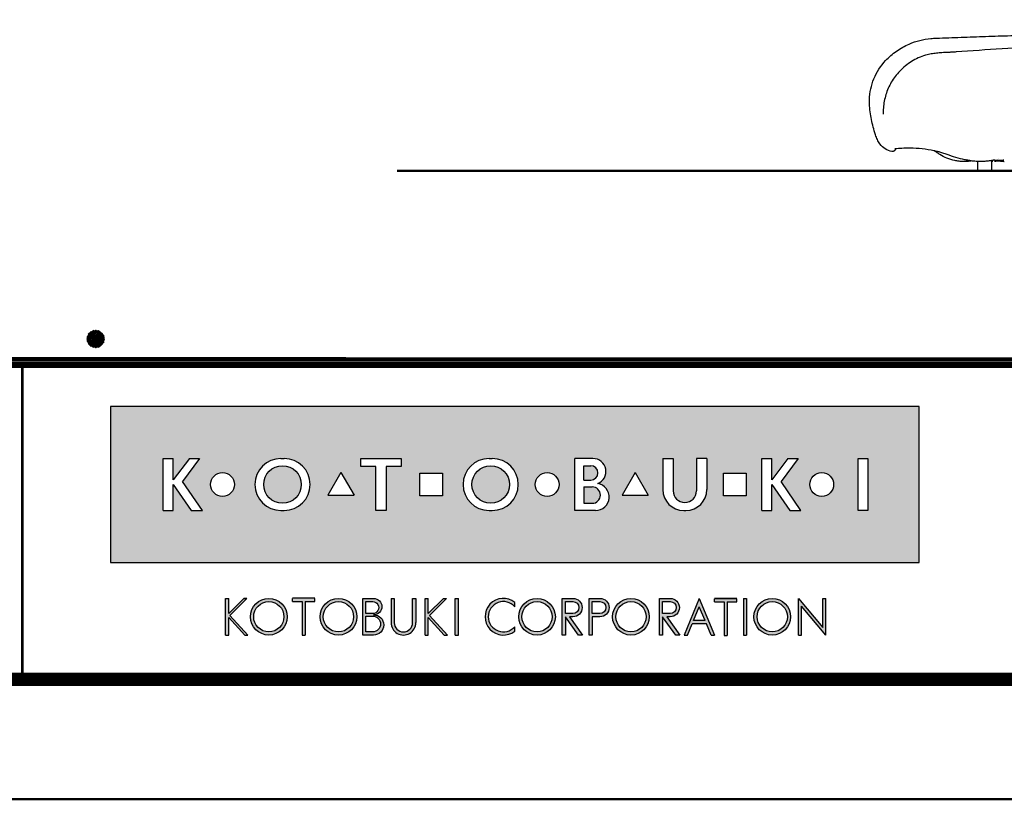
# Model space of a CAD drawing. Units: millimetres. Extents: x 0 to 29700, y 0 to 21000.
# Drawn here: x 14857 to 19039, y 0 to 3311 of the extents above; entities that cross this region are included whole.
import ezdxf
from ezdxf.enums import TextEntityAlignment as Align

# ---------------------------------------------------------------- set-up
doc = ezdxf.new("R2010")
doc.units = ezdxf.units.MM
doc.header["$LTSCALE"] = 0.3
doc.layers.get('0').update_dxf_attribs({"lineweight": 50})
doc.layers.get('DEFPOINTS').update_dxf_attribs({"lineweight": 50})
doc.layers.add('P001', color=131, linetype='Continuous')
doc.layers.add('P_5DRAWFRAME', color=104, linetype='Continuous')
doc.layers.add('P_7THICK', color=7, linetype='Continuous', lineweight=50)
doc.styles.add('BIGFONT', font='simplex.shx', dxfattribs={"bigfont": 'bigfont.shx'})

# ---------------------------------------------------------------- blocks, each defined once
blk = doc.blocks.new('DFP2')
at = {"ltscale": 0.5}
h = blk.add_hatch(color=83, dxfattribs=at)
h.paths.add_polyline_path([(304.85, 33.36759799999982), (304.85, 20.10759800000005), (373.53, 20.10759800000005), (373.53, 33.36759799999982)])
h.paths.add_polyline_path([(333.0479, 27.70149800000013), (333.0479, 25.77369799999996), (331.1201, 25.77369799999997), (331.1201, 27.7014979999999)], flags=16)
h.paths.add_polyline_path([(337.014, 28.9475980000002), (337.2860000000001, 28.9475980000002, -1), (337.2860000000001, 24.52759800000013), (337.014, 24.52759800000013, -1)], flags=16)
h.paths.add_polyline_path([(338.748, 26.73759800000016, -1), (335.552, 26.73759800000016, -1)], flags=0)
h.paths.add_polyline_path([(329.534, 28.94759800000019), (329.534, 28.26759799999991), (328.2760000000001, 28.26759799999991), (328.2760000000001, 24.52759800000013), (327.3920000000001, 24.52759800000013), (327.3920000000001, 28.26759799999991), (326.134, 28.2675979999999), (326.134, 28.9475980000002)], flags=16)
h.paths.add_polyline_path([(342.9560949999999, 26.73759800000016, -1.000000153713537), (340.931905, 26.73759800000016, -1.000000153713537)], flags=16)
h.paths.add_polyline_path([(325.5470159999999, 25.83433100000002), (323.3209839999998, 25.83433100000002), (324.434, 27.762131)], flags=16)
h.paths.add_polyline_path([(344.29, 28.9475980000002), (345.837, 28.9475980000002, -0.8268396299405616), (346.2448324212604, 26.81561323080013, -0.923579410667356), (346.0627469999999, 24.52759800000013), (344.29, 24.52759800000012)], flags=16)
h.paths.add_polyline_path([(319.606, 24.52759800000013), (319.3340000000001, 24.52759800000013, -1), (319.3340000000001, 28.9475980000002), (319.606, 28.9475980000002, -1)], flags=16)
h.paths.add_polyline_path([(345.072, 28.33559800000011), (345.65, 28.33559800000012, -1), (345.65, 27.11159799999995), (345.072, 27.11159799999996)], flags=0)
h.paths.add_polyline_path([(345.072, 26.53359799999998), (345.769, 26.53359799999998, -1.000000695885787), (345.769, 25.13959800000021), (345.0720000000001, 25.13959800000021)], flags=0)
h.paths.add_polyline_path([(321.068, 26.73759800000016, -1), (317.872, 26.73759800000016, -1)], flags=0)
h.paths.add_polyline_path([(348.310984, 25.83433100000001), (349.424, 27.76213100000004), (350.537016, 25.83433100000002)], flags=16)
h.paths.add_polyline_path([(315.382095, 26.73759800000016, -1.000000153713537), (313.357905, 26.73759800000016, -1.000000153713537)], flags=16)
h.paths.add_polyline_path([(351.7699999999998, 28.94759800000019), (352.6539999999999, 28.94759800000019), (352.654, 26.19359799999982, 1), (354.626, 26.19359799999983), (354.626, 28.9475980000002), (355.51, 28.9475980000002), (355.51, 26.31259799999999, -0.4142135623730735), (353.725, 24.52759800000013), (353.5550000000001, 24.52759800000013, -0.4142135623731062), (351.77, 26.31259800000014)], flags=16)
h.paths.add_polyline_path([(312.432, 28.9475980000002), (310.9850630000001, 26.98937000000021), (312.6700000000001, 24.52759800000013), (311.7180000000001, 24.52759800000013), (310.188, 26.73759800000012), (310.188, 24.52759800000013), (309.338, 24.52759800000013), (309.338, 28.9475980000002), (310.188, 28.9475980000002), (310.188, 27.13122000000019), (311.5637919999999, 28.9475980000002)], flags=16)
h.paths.add_polyline_path([(356.9261, 27.7014979999999), (358.8539000000001, 27.7014979999999), (358.8539000000001, 25.77369799999997), (356.9261, 25.77369799999997)], flags=16)
h.paths.add_polyline_path([(360.1679999999999, 28.9475980000002), (361.018, 28.9475980000002), (361.018, 27.13122000000009), (362.3937920000001, 28.94759800000019), (363.2619999999999, 28.9475980000002), (361.8150630000001, 26.98937000000026), (363.5, 24.52759800000013), (362.548, 24.52759800000013), (361.018, 26.73759800000015), (361.018, 24.52759800000013), (360.168, 24.52759800000013)], flags=16)
h.paths.add_polyline_path([(366.280095, 26.73759800000016, -1.000000153713537), (364.255905, 26.73759800000016, -1.000000153713537)], flags=16)
h.paths.add_polyline_path([(368.3620000000002, 28.9475980000002), (369.1779999999999, 28.9475980000002), (369.178, 24.52759800000013), (368.362, 24.52759800000013)], flags=16)
for points in [[(314.6260764714971, 13.9493029680101), (314.898203471497, 13.9493029680101), (314.898203471497, 15.43112196801018), (316.259466471497, 13.9493029680101), (316.531592471497, 13.9493029680101), (314.998588471497, 15.61807196800999), (316.4439073012051, 17.05771196801004), (316.171781302588, 17.05771196801004), (314.898203471497, 15.78913796801038), (314.898203471497, 17.06612896801005), (314.6260764714971, 17.06612896801005)], [(320.324559471497, 17.07164896801021), (320.324559471497, 16.79399396801034), (321.1279194714971, 16.79399396801034), (321.1279194714971, 13.94929496801012), (321.4000464714971, 13.94929496801012), (321.400046471497, 16.79399396801034), (322.203406471497, 16.79399396801034), (322.203406471497, 17.07164896801021)], [(328.960519471497, 17.06612096801007), (328.688393471497, 17.06612096801007), (328.688393471497, 15.00246296801004, 0.9993112080450904), (330.7947144714971, 15.00101165114236), (330.794714471497, 17.06612096801007), (330.5225884714971, 17.06612096801007), (330.5225884714971, 15.00246296801004, -1), (328.960519471497, 15.00246296801004)], [(339.203235471497, 14.28738270612934), (339.203235471497, 14.66208221877071, -2.667269372855809), (339.203235471497, 16.3533497172499), (339.203235471497, 16.72804922989125, 2.071285835562655)], [(356.171977471497, 17.04063496801007), (356.171977471497, 16.76850896801022), (356.975337471497, 16.76850896801022), (356.975337471497, 13.9238169680101), (357.2474644714971, 13.9238169680101), (357.2474644714971, 16.76850896801022), (358.050824471497, 16.76850896801022), (358.0508244714969, 17.04063496801007)]]:
    blk.add_hatch(color=0, dxfattribs=at).paths.add_polyline_path(points)
h = blk.add_hatch(color=0, dxfattribs=at)
h.paths.add_polyline_path([(316.7482334714971, 15.50771196801031, 1), (319.8650514714971, 15.50771196801031, 1)])
h.paths.add_polyline_path([(319.5929254714971, 15.50771196801031, -1), (317.020359471497, 15.50771196801031, -1)], flags=16)
h = blk.add_hatch(color=0, dxfattribs=at)
h.paths.add_polyline_path([(322.6629154714971, 15.50771196801031, 1), (325.7797334714971, 15.50771196801031, 1)])
h.paths.add_polyline_path([(325.5076074714971, 15.50771196801031, -1), (322.935041471497, 15.50771196801031, -1)], flags=16)
h = blk.add_hatch(color=0, dxfattribs=at)
edge = h.paths.add_edge_path(flags=16)
edge.add_line((326.559157471497, 16.79399396801034), (327.127040471497, 16.79399496801012))
edge.add_arc((327.1270413693296, 16.28413096801006), 0.5098640000008441, -90.0001008936074, 90.0001008936074, ccw=False)
edge.add_line((327.127040471497, 15.77426696801001), (326.559157471497, 15.77426696801001))
edge.add_line((326.559157471497, 15.77426696801001), (326.559157471497, 16.79399396801034))
edge = h.paths.add_edge_path(flags=16)
edge.add_line((326.559157471497, 15.55656596800998), (327.127040471497, 15.55656596800998))
edge.add_arc((327.127040471497, 14.88899746801019), 0.6675684999997884, -90, 90, ccw=False)
edge.add_line((327.127040471497, 14.2214289680104), (326.559157471497, 14.2214289680104))
edge.add_line((326.559157471497, 14.2214289680104), (326.559157471497, 15.55656596800998))
edge = h.paths.add_edge_path()
edge.add_line((326.287031471497, 17.06612096801007), (327.208678471497, 17.06612096801007))
edge.add_arc((327.208678471497, 16.36576896801015), 0.7003519999999206, -90, 90, ccw=False)
edge.add_arc((327.208678471497, 14.80735996801047), 0.8580569999999987, -90, 90, ccw=False)
edge.add_line((327.208678471497, 13.94930296801047), (326.287031471497, 13.9493029680101))
edge.add_line((326.287031471497, 13.9493029680101), (326.287031471497, 17.06612096801007))
h = blk.add_hatch(color=0, dxfattribs=at)
h.paths.add_polyline_path([(331.9482034714969, 15.61807196800998), (333.4019634714971, 17.06612096801007), (333.129837471497, 17.06612096801007), (331.847817471497, 15.78913796801034), (331.847817471497, 17.06612096801006), (331.5919324714971, 17.06612096801007), (331.5919324714971, 13.9493029680101), (331.847817471497, 13.9493029680101), (331.847817471497, 15.43112196801018), (333.209080471497, 13.9493029680101), (333.481207471497, 13.9493029680101)])
h.paths.add_polyline_path([(334.4038494714971, 17.06612096801007), (334.131723471497, 17.06612096801007), (334.131723471497, 13.9493029680101), (334.403849471497, 13.9493029680101)])
h = blk.add_hatch(color=0, dxfattribs=at)
h.paths.add_polyline_path([(339.5281454714971, 15.5077159680103, 1), (342.6449714714971, 15.5077159680103, 1)])
h.paths.add_polyline_path([(342.372845471497, 15.5077159680103, -1), (339.800271471497, 15.5077159680103, -1)], flags=16)
h = blk.add_hatch(color=0, dxfattribs=at)
h.paths.add_polyline_path([(343.2200874714969, 13.9493029680101), (343.4922144714972, 13.9493029680101), (343.4922144714971, 15.50771596801025), (344.6194054714969, 13.9493029680101), (344.951904471497, 13.94930296801011), (343.8577584714971, 15.5077159680103), (344.1404454714971, 15.5077159680103, 1), (344.1404454714971, 17.06612896801005), (343.220087471497, 17.06612896801005)])
h.paths.add_polyline_path([(343.492214471497, 16.79400196801032), (344.1404454714971, 16.79400196801032, -1), (344.1404454714969, 15.77984196801001), (343.492214471497, 15.77984196801014)], flags=16)
h = blk.add_hatch(color=0, dxfattribs=at)
edge = h.paths.add_edge_path()
edge.add_line((345.511106471497, 17.06612896801005), (346.4314634714971, 17.06612796801001))
edge.add_arc((346.4314626248625, 16.28692196801001), 0.7792060000004619, -89.9999377461354, 89.9999377461354, ccw=False)
edge.add_line((346.4314634714971, 15.50771596801001), (345.7832324714971, 15.50771596801001))
edge.add_line((345.7832324714971, 15.50771596801001), (345.7832324714971, 13.9493029680101))
edge.add_line((345.7832324714971, 13.9493029680101), (345.511106471497, 13.9493029680101))
edge.add_line((345.511106471497, 13.9493029680101), (345.511106471497, 17.06612896801005))
edge = h.paths.add_edge_path(flags=16)
edge.add_line((345.7832324714971, 16.79400196801032), (346.4314634714971, 16.79400196801032))
edge.add_arc((346.4314634714971, 16.28692196801023), 0.5070800000000872, -90, 90, ccw=False)
edge.add_line((346.4314634714971, 15.77984196801015), (345.7832324714971, 15.77984196801015))
edge.add_line((345.7832324714971, 15.77984196801015), (345.7832324714971, 16.79400196801032))
h = blk.add_hatch(color=0, dxfattribs=at)
h.paths.add_polyline_path([(347.5077764714971, 15.5077159680103, 1), (350.6246024714971, 15.5077159680103, 1)])
h.paths.add_polyline_path([(350.3524764714971, 15.5077159680103, -1), (347.7799024714971, 15.5077159680103, -1)], flags=16)
h = blk.add_hatch(color=0, dxfattribs=at)
h.paths.add_polyline_path([(352.115303471497, 15.5077159680103), (352.3979904714971, 15.5077159680103, 1), (352.3979904714971, 17.06612896801005), (351.477632471497, 17.06612896801005), (351.477632471497, 13.9493029680101), (351.7497594714972, 13.9493029680101), (351.7497594714972, 15.50771596801031), (352.8769504714971, 13.9493029680101), (353.2094494714971, 13.9493029680101)])
h.paths.add_polyline_path([(351.7497594714971, 15.77984196801015), (351.7497594714971, 16.79400196801032), (352.3979904714971, 16.79400196801032, -1), (352.397990471497, 15.77984196801001)], flags=16)
h = blk.add_hatch(color=0, dxfattribs=at)
h.paths.add_polyline_path([(354.869159471497, 17.06612896801003), (353.578749471497, 13.9493029680101), (353.8732764714971, 13.9493029680101), (354.2677504714971, 14.90210796801), (355.470567471497, 14.90210796801), (355.8650414714971, 13.9493029680101), (356.1595684714972, 13.9493029680101)])
h.paths.add_polyline_path([(354.869159471497, 16.3547359680101), (355.357902471497, 15.17423496801018), (354.380415471497, 15.17423496801018)], flags=16)
h = blk.add_hatch(color=0, dxfattribs=at)
h.paths.add_polyline_path([(358.888884471497, 17.06612896801005), (358.6167584714971, 17.06612896801005), (358.6167584714971, 13.9493029680101), (358.888884471497, 13.9493029680101)])
h.paths.add_polyline_path([(359.5091764714971, 15.5077159680103, 1), (362.6260024714971, 15.5077159680103, 1)])
h.paths.add_polyline_path([(362.3538764714971, 15.5077159680103, -1), (359.781302471497, 15.5077159680103, -1)], flags=16)
h.paths.add_polyline_path([(363.2898734714971, 13.9493029680101), (363.562000471497, 13.9493029680101), (363.5620004714971, 16.40976296801038), (365.625957471497, 13.9493029680102), (365.625957471497, 17.06612896801005), (365.3538304714971, 17.06612896801005), (365.3538304714971, 14.60566896801022), (363.289873471497, 17.06612896801002)])
at = {"color": 0}
for p, q in [((302.8499999825283, 39.09999999999991), (303.5999999825283, 39.84999999999991)), ((302.8613629825283, 38.96994200000017), (303.7300579825283, 39.83863699999984)), ((302.8669009825283, 39.25832200000013), (303.4416779825283, 39.83309899999995)), ((302.8903009825283, 38.85745799999995), (303.8425419825283, 39.80969899999991)), ((302.8903009825283, 39.34254199999987), (303.8425419825283, 38.39030099999991)), ((302.9324299825284, 38.75816600000007), (303.9418339825283, 39.76756999999998)), ((302.9324299825284, 39.4418340000002), (303.9418339825283, 38.43242999999984)), ((302.9629179825283, 39.49576100000013), (303.2042389825282, 39.7370820000001)), ((302.9855809825283, 38.66989599999988), (304.0301039825283, 39.71441899999991)), ((302.9855809825283, 39.53010399999994), (304.0301039825283, 38.48558099999991)), ((303.0486569825284, 38.5915500000001), (304.1084499825283, 39.651343)), ((303.0486569825284, 39.60845000000018), (304.1084499825283, 38.54865699999982)), ((303.1212269825283, 39.67730100000017), (304.1773009825283, 38.62122700000009)), ((303.1212269825283, 38.5226990000001), (304.1773009825283, 39.57877300000018)), ((303.2033939825283, 39.73655599999984), (304.2365559825284, 38.70339400000012)), ((303.2033939825283, 38.46344399999998), (304.2365559825284, 39.49660600000016)), ((303.2958229825283, 39.78554799999984), (304.2855479825284, 38.79582299999993)), ((303.2958229825283, 38.41445199999998), (304.2855479825284, 39.40417699999989)), ((303.3999609825284, 39.82283099999995), (304.3228309825283, 38.89996100000008)), ((303.5186399825283, 39.84557399999994), (304.3455739825283, 39.01864000000023)), ((303.6578709825283, 39.8477640000001), (304.3477639825283, 39.15787099999989)), ((303.8347369825283, 39.81231900000012), (304.3123189825283, 39.33473700000013)), ((302.8499999825283, 39.09999999999991), (303.5999999825283, 38.34999999999991)), ((302.8613629825283, 39.2300580000001), (303.7300579825283, 38.36136299999998)), ((302.8669009825283, 38.94167800000014), (303.4416779825283, 38.36690099999987)), ((302.9629179825283, 38.70423900000014), (303.2042389825282, 38.46291800000017)), ((303.3999609825284, 38.37716899999987), (304.3228309825283, 39.3000390000002)), ((303.5186399825283, 38.35442599999988), (304.3455739825283, 39.18136000000004)), ((303.6578709825283, 38.35223600000018), (304.3477639825283, 39.04212899999993)), ((303.8347369825283, 38.38768100000016), (304.3123189825283, 38.86526300000014)), ((26.35000000000002, 37.5), (580.85, 37.5)), ((26.35000000000002, 37.40000000000009), (580.85, 37.40000000000009)), ((580.85, 37.30000000000018), (26.35000000000002, 37.30000000000018)), ((580.85, 37.19999999999982), (26.35000000000002, 37.19999999999982)), ((26.35000000000002, 37.09999999999991), (580.85, 37.09999999999991)), ((26.35000000000002, 37), (580.85, 37)), ((26.35000000000002, 36.90000000000009), (580.85, 36.90000000000009)), ((26.35000000000002, 36.80000000000018), (580.85, 36.80000000000018)), ((324.85, 37.5), (30.85000000000002, 37.5)), ((324.85, 37.30000000000018), (30.85000000000002, 37.30000000000018)), ((297.3, 37.09999999999991), (297.3, 10.09999999999991)), ((297.4, 37.09999999999991), (297.4, 10.09999999999991)), ((26.35000000000002, 36.69999999999982), (580.85, 36.69999999999982)), ((314.6260764714971, 17.06612896801005), (314.898203471497, 17.06612896801005)), ((314.6260764714971, 13.9493029680101), (314.6260764714971, 17.06612096801007)), ((314.898203471497, 15.78913796801032), (314.898203471497, 17.06612096801007)), ((314.898203471497, 15.78913796801032), (316.180223471497, 17.06612096801007)), ((314.998588471497, 15.61807196800999), (316.452349471497, 17.06612096801007)), ((316.443899471497, 17.05771196801004), (316.1717804714971, 17.05771196801004)), ((316.1802314714971, 17.06612896801005), (316.452349471497, 17.06612896801005)), ((322.203406471497, 17.07164896801021), (320.324559471497, 17.07164896801021)), ((320.324559471497, 16.79399396801034), (320.324559471497, 17.06612096801007)), ((320.324559471497, 16.79399396801034), (321.1279194714971, 16.79399396801034)), ((321.1279194714971, 16.79399396801034), (321.1279194714971, 13.9493029680101)), ((321.400046471497, 16.79399396801034), (322.203406471497, 16.79399396801034)), ((321.400046471497, 16.79399396801034), (321.400046471497, 13.9493029680101)), ((322.203406471497, 16.79399396801034), (322.203406471497, 17.06612096801007)), ((328.688393471497, 17.06612096801007), (328.960519471497, 17.06612096801007)), ((328.688393471497, 17.06612096801007), (328.688393471497, 15.00246296801004)), ((328.960519471497, 17.06612096801007), (328.960519471497, 15.00246296801004)), ((330.5225884714971, 17.06612096801007), (330.7947144714971, 17.06612096801007)), ((330.5225884714971, 15.00246296801004), (330.5225884714971, 17.06612096801007)), ((330.7947144714971, 17.06612096801007), (330.7947144714971, 15.0039142872332)), ((331.5919324714971, 17.06612096801007), (331.847817471497, 17.06612096801007)), ((331.5919324714971, 13.9493029680101), (331.5919324714971, 17.06612096801007)), ((331.847817471497, 15.78913796801032), (333.129837471497, 17.06612096801007)), ((331.847817471497, 15.78913796801032), (331.847817471497, 17.06612096801007)), ((331.948203471497, 15.61807196800999), (333.4019634714971, 17.06612096801007)), ((333.129837471497, 17.06612096801007), (333.4019634714971, 17.06612096801007)), ((334.131723471497, 17.06612096801007), (334.4038494714971, 17.06612096801007)), ((334.131723471497, 13.9493029680101), (334.131723471497, 17.06612096801007)), ((334.4038494714971, 13.9493029680101), (334.4038494714971, 17.06612096801007)), ((339.203235471497, 16.35334896801021), (339.203235471497, 16.72804896801006)), ((354.869159471497, 17.06612896801005), (353.5787494714971, 13.9493029680101)), ((354.869159471497, 17.06612896801005), (356.1595684714971, 13.9493029680101)), ((358.050824471497, 17.04616296801021), (356.171977471497, 17.04616296801021)), ((356.171977471497, 16.76850896801022), (356.171977471497, 17.04063496801007)), ((358.050824471497, 17.04063496801007), (356.171977471497, 17.04063496801007)), ((356.171977471497, 16.76850896801022), (356.975337471497, 16.76850896801022)), ((356.975337471497, 16.76850896801022), (356.975337471497, 13.9238169680101)), ((357.2474644714971, 16.76850896801022), (358.050824471497, 16.76850896801022)), ((357.2474644714971, 16.76850896801022), (357.2474644714971, 13.9238169680101)), ((358.050824471497, 16.76850896801022), (358.050824471497, 17.04063496801007)), ((358.6167584714971, 17.06612896801005), (358.888884471497, 17.06612896801005)), ((358.6167584714971, 17.06612896801005), (358.6167584714971, 13.9493029680101)), ((358.888884471497, 17.06612896801005), (358.888884471497, 13.9493029680101)), ((363.289873471497, 17.06612896801005), (365.3538304714971, 14.60566896801026)), ((363.289873471497, 13.9493029680101), (363.289873471497, 17.06612896801005)), ((365.3538304714971, 17.06612896801005), (365.625957471497, 17.06612896801005)), ((365.3538304714971, 14.60566896801026), (365.3538304714971, 17.06612896801005)), ((365.625957471497, 13.9493029680101), (365.625957471497, 17.06612896801005)), ((354.380415471497, 15.17423496801018), (354.869159471497, 16.35473596801)), ((355.357902471497, 15.17423496801018), (354.869159471497, 16.35473596801)), ((365.625957471497, 13.9493029680101), (363.5620004714971, 16.40976296801034)), ((363.5620004714971, 13.9493029680101), (363.5620004714971, 16.40976296801034)), ((314.898203471497, 13.9493029680101), (314.898203471497, 15.43112196801019)), ((314.898203471497, 15.43112196801019), (316.259466471497, 13.9493029680101)), ((314.998588471497, 15.61807196800999), (316.5315924714971, 13.9493029680101)), ((331.847817471497, 15.43112196801019), (333.209080471497, 13.9493029680101)), ((331.847817471497, 13.9493029680101), (331.847817471497, 15.43112196801019)), ((331.948203471497, 15.61807196800999), (333.4812074714971, 13.9493029680101)), ((355.357902471497, 15.17423496801018), (354.380415471497, 15.17423496801018)), ((339.203235471497, 14.28738296801009), (339.203235471497, 14.6620829680104)), ((353.8732764714971, 13.9493029680101), (354.267750471497, 14.90210796801)), ((355.470567471497, 14.90210796801), (354.267750471497, 14.90210796801)), ((355.8650414714971, 13.9493029680101), (355.470567471497, 14.90210796801)), ((314.6260764714971, 13.9493029680101), (314.898203471497, 13.9493029680101)), ((316.259466471497, 13.9493029680101), (316.5315924714971, 13.9493029680101)), ((321.1279194714971, 13.94929496801012), (321.400046471497, 13.94929496801012)), ((331.5919324714971, 13.9493029680101), (331.847817471497, 13.9493029680101)), ((333.209080471497, 13.9493029680101), (333.4812074714971, 13.9493029680101)), ((334.131723471497, 13.9493029680101), (334.4038494714971, 13.9493029680101)), ((353.5787494714971, 13.9493029680101), (353.8732764714971, 13.9493029680101)), ((355.8650414714971, 13.9493029680101), (356.1595684714971, 13.9493029680101)), ((356.975337471497, 13.9238169680101), (357.2474644714971, 13.9238169680101)), ((358.6167584714971, 13.9493029680101), (358.888884471497, 13.9493029680101)), ((363.289873471497, 13.9493029680101), (363.5620004714971, 13.9493029680101)), ((26.35000000000002, 10.69999999999982), (580.85, 10.69999999999982)), ((26.35000000000002, 10.59999999999991), (580.85, 10.59999999999991)), ((26.35000000000002, 10.5), (580.85, 10.5)), ((26.35000000000002, 10.40000000000009), (580.85, 10.40000000000009)), ((26.35000000000002, 10.30000000000018), (580.85, 10.30000000000018)), ((26.35000000000002, 10.19999999999982), (580.85, 10.19999999999982)), ((26.35000000000002, 10.09999999999991), (580.85, 10.09999999999991)), ((26.35000000000002, 10), (580.85, 10)), ((26.35000000000002, 9.900000000000091), (580.85, 9.900000000000091)), ((26.35000000000002, 9.800000000000182), (580.85, 9.800000000000182)), ((26.35000000000002, 9.699999999999818), (580.85, 9.699999999999818))]:
    blk.add_line(p, q, dxfattribs=at)
at = {"color": 83}
for p, q in [((309.338, 24.52759800000013), (309.338, 28.9475980000002)), ((309.338, 28.9475980000002), (310.188, 28.9475980000002)), ((310.188, 27.13122000000021), (310.188, 28.9475980000002)), ((311.5637919999999, 28.9475980000002), (310.188, 27.13122000000021)), ((312.432, 28.9475980000002), (310.9850630000001, 26.98937000000024)), ((311.5637919999999, 28.9475980000002), (312.432, 28.9475980000002)), ((319.3340000000001, 28.9475980000002), (319.606, 28.9475980000002)), ((326.134, 28.9475980000002), (329.534, 28.9475980000002)), ((326.134, 28.26759799999991), (326.134, 28.9475980000002)), ((329.534, 28.9475980000002), (329.534, 28.26759799999991)), ((337.014, 28.9475980000002), (337.2860000000001, 28.9475980000002)), ((344.29, 24.52759800000013), (344.29, 28.9475980000002)), ((345.837, 28.9475980000002), (344.29, 28.9475980000002)), ((351.77, 28.9475980000002), (351.77, 26.31259799999998)), ((351.77, 28.9475980000002), (352.654, 28.9475980000002)), ((352.654, 28.9475980000002), (352.654, 26.19359799999984)), ((354.626, 28.9475980000002), (354.626, 26.19359799999984)), ((355.51, 28.9475980000002), (354.626, 28.9475980000002)), ((355.51, 28.9475980000002), (355.51, 26.31259799999998)), ((360.168, 28.9475980000002), (361.018, 28.9475980000002)), ((360.168, 24.52759800000013), (360.168, 28.9475980000002)), ((361.018, 27.13122000000021), (361.018, 28.9475980000002)), ((362.3937920000001, 28.9475980000002), (361.018, 27.13122000000021)), ((363.2619999999999, 28.9475980000002), (361.815063, 26.98937000000024)), ((362.3937920000001, 28.9475980000002), (363.2619999999999, 28.9475980000002)), ((368.362, 28.9475980000002), (369.178, 28.9475980000002)), ((368.362, 24.52759800000013), (368.362, 28.9475980000002)), ((369.178, 28.9475980000002), (369.178, 24.52759800000013)), ((324.434, 27.76213099999995), (323.320984, 25.83433100000002)), ((324.434, 27.76213099999995), (325.547016, 25.83433100000002)), ((327.3920000000001, 28.26759799999991), (326.134, 28.26759799999991)), ((327.3920000000001, 24.52759800000013), (327.3920000000001, 28.26759799999991)), ((329.534, 28.26759799999991), (328.2760000000001, 28.26759799999991)), ((328.2760000000001, 28.26759799999991), (328.2760000000001, 24.52759800000013)), ((331.1201, 25.77369799999997), (331.1201, 27.7014979999999)), ((331.1201, 27.7014979999999), (333.0479, 27.7014979999999)), ((333.0479, 27.7014979999999), (333.0479, 25.77369799999997)), ((345.072, 28.33559800000011), (345.65, 28.33559800000012)), ((345.072, 27.11159799999996), (345.072, 28.33559800000011)), ((349.424, 27.76213099999995), (348.310984, 25.83433100000002)), ((349.424, 27.76213099999995), (350.537016, 25.83433100000002)), ((356.9261, 27.7014979999999), (358.8539000000001, 27.7014979999999)), ((356.9261, 25.77369799999997), (356.9261, 27.7014979999999)), ((358.8539000000001, 27.7014979999999), (358.8539000000001, 25.77369799999997)), ((312.6700000000001, 24.52759800000013), (310.9850630000001, 26.98937000000024)), ((345.072, 27.11159799999996), (345.65, 27.11159799999995)), ((363.5, 24.52759800000013), (361.815063, 26.98937000000024)), ((310.188, 24.52759800000013), (310.188, 26.73759800000016)), ((310.188, 26.73759800000016), (311.7180000000001, 24.52759800000013)), ((345.0720000000001, 26.53359799999998), (345.072, 25.13959800000021)), ((345.0720000000001, 26.53359799999998), (345.769, 26.53359799999998)), ((361.018, 26.73759800000016), (362.548, 24.52759800000013)), ((361.018, 24.52759800000013), (361.018, 26.73759800000016)), ((323.320984, 25.83433100000002), (325.547016, 25.83433100000002)), ((333.0479, 25.77369799999997), (331.1201, 25.77369799999997)), ((345.072, 25.13959800000021), (345.769, 25.13959800000021)), ((348.310984, 25.83433100000002), (350.537016, 25.83433100000002)), ((358.8539000000001, 25.77369799999997), (356.9261, 25.77369799999997)), ((309.338, 24.52759800000013), (310.188, 24.52759800000013)), ((311.7180000000001, 24.52759800000013), (312.6700000000001, 24.52759800000013)), ((319.3340000000001, 24.52759800000013), (319.606, 24.52759800000013)), ((328.2760000000001, 24.52759800000013), (327.3920000000001, 24.52759800000013)), ((337.014, 24.52759800000013), (337.2860000000001, 24.52759800000013)), ((346.0627469999999, 24.52759800000013), (344.29, 24.52759800000013)), ((353.5550000000001, 24.52759800000013), (353.725, 24.52759800000013)), ((360.168, 24.52759800000013), (361.018, 24.52759800000013)), ((362.548, 24.52759800000013), (363.5, 24.52759800000013)), ((369.178, 24.52759800000013), (368.362, 24.52759800000013))]:
    blk.add_line(p, q, dxfattribs=at)
blk.add_lwpolyline([(304.85, 20.10759800000005), (373.53, 20.10759800000005), (373.53, 33.36759799999982), (304.85, 33.36759799999982)], close=True, dxfattribs=at)
at = {"color": 0}
for points in [[(326.287031471497, 17.06612096801007), (327.208678471497, 17.06612096801007, -1), (327.208678471497, 15.66541696801023, -0.2926436946032611)], [(327.208678471497, 15.66541696801047, -1), (327.208678471497, 13.94930296801047), (326.287031471497, 13.9493029680101), (326.287031471497, 17.06612096801007)], [(326.559157471497, 16.79399396801034), (327.127040471497, 16.79399496801012, -1.000001760927264), (327.127040471497, 15.77426696801001), (326.559157471497, 15.77426696801001), (326.559157471497, 16.79399396801034)], [(343.220087471497, 17.06612896801005), (344.1404454714971, 17.06612896801005, -1.000000000000001), (344.1404454714971, 15.5077159680103), (343.857758471497, 15.5077159680103), (344.951904471497, 13.9493029680101), (344.6194054714969, 13.9493029680101), (343.4922144714971, 15.5077159680103), (343.4922144714971, 13.9493029680101), (343.220087471497, 13.9493029680101), (343.220087471497, 17.06612896801005)], [(343.492214471497, 16.79400196801032), (344.1404454714971, 16.79400196801032, -1), (344.1404454714971, 15.77984196801001), (343.492214471497, 15.77984196801015), (343.492214471497, 16.79400196801032)], [(345.511106471497, 17.06612896801005), (346.4314634714971, 17.06612796801001, -0.9999989134656457), (346.4314634714971, 15.50771596801001, -5.432674547005144e-07), (345.7832324714971, 15.50771596801001), (345.7832324714971, 13.9493029680101), (345.511106471497, 13.9493029680101), (345.511106471497, 17.06612896801005)], [(345.7832324714971, 16.79400196801032), (346.4314634714971, 16.79400196801032, -1), (346.4314634714971, 15.77984196801015), (345.7832324714971, 15.77984196801015), (345.7832324714971, 16.79400196801032)], [(351.477632471497, 17.06612896801005), (352.3979904714971, 17.06612896801005, -1.000000000000001), (352.3979904714971, 15.5077159680103), (352.115303471497, 15.5077159680103), (353.2094494714971, 13.9493029680101), (352.876950471497, 13.9493029680101), (351.7497594714972, 15.5077159680103), (351.7497594714972, 13.9493029680101), (351.477632471497, 13.9493029680101), (351.477632471497, 17.06612896801005)], [(351.7497594714971, 16.79400196801032), (352.3979904714971, 16.79400196801032, -1), (352.3979904714971, 15.77984196801001), (351.7497594714971, 15.77984196801015), (351.7497594714971, 16.79400196801032)], [(326.559157471497, 15.55656596800998), (327.127040471497, 15.55656596800998, -1), (327.127040471497, 14.2214289680104), (326.559157471497, 14.2214289680104), (326.559157471497, 15.55656596800998)]]:
    blk.add_lwpolyline(points, format="xyb", dxfattribs=at)
at = {"color": 83}
for centre, radius in [((314.37, 26.73759800000016), 1.012095), ((319.47, 26.73759800000016), 1.598), ((337.15, 26.73759800000016), 1.598), ((341.944, 26.73759800000016), 1.012095), ((365.268, 26.73759800000016), 1.012095)]:
    blk.add_circle(centre, radius, dxfattribs=at)
at = {"color": 0}
for centre, radius in [((318.3066424714971, 15.50771196801031), 1.558409), ((318.3066424714971, 15.50771196801031), 1.286283), ((324.221324471497, 15.50771196801031), 1.558409), ((324.221324471497, 15.50771196801031), 1.286283), ((341.086558471497, 15.5077159680103), 1.558413), ((341.086558471497, 15.5077159680103), 1.286287), ((349.0661894714971, 15.5077159680103), 1.558413), ((349.0661894714971, 15.5077159680103), 1.558413), ((349.0661894714971, 15.5077159680103), 1.558413), ((349.0661894714971, 15.5077159680103), 1.286287), ((361.0675894714971, 15.5077159680103), 1.558413), ((361.0675894714971, 15.5077159680103), 1.286287)]:
    blk.add_circle(centre, radius, dxfattribs=at)
at = {"color": 83}
for centre, radius, start, end in [((319.3340000000001, 26.73759800000016), 2.21, 90, 270), ((319.606, 26.73759800000016), 2.21, 270, 90), ((337.014, 26.73759800000016), 2.21, 90, 270), ((337.2860000000001, 26.73759800000016), 2.21, 270, 90), ((345.837, 27.84259800000018), 1.105, 291.6588350860839, 90), ((345.65, 27.72359800000004), 0.612, 270, 90), ((346.0627469999999, 25.67885100000012), 1.151253, 270, 80.8997242041225), ((345.769, 25.83659799999987), 0.6970000000000001, 270, 90), ((353.5550000000001, 26.31259799999998), 1.785, 180, 270), ((353.64, 26.19359799999984), 0.986, 180, 0), ((353.725, 26.31259799999998), 1.785, 270, 0)]:
    blk.add_arc(centre, radius, start, end, dxfattribs=at)
at = {"color": 0}
for centre, radius, start, end in [((338.233989471497, 15.5077159680103), 1.558413, 51.54173800000001, 308.458262), ((338.233989471497, 15.5077159680103), 1.286287, 41.103548, 318.896452), ((329.741554471497, 15.00246296801004), 1.053161, 180, 0.0789570564544175), ((329.7415539714971, 15.00246296801004), 0.7810345000000325, 180, 0), ((329.741554471497, 15.00246296801004), 0.781034, 180, 0)]:
    blk.add_arc(centre, radius, start, end, dxfattribs=at)
at = {"layer": 'DEFPOINTS', "color": 0}
blk.add_line((0, 0), (594, 0), dxfattribs=at)
at = {"color": 83, "ltscale": 0.5, "style": 'BIGFONT', "flags": 8}
for tag, p in [('REV05', (34.10158797769121, 32.18659831756156)), ('REV04', (34.10158797769122, 27.13659831756138)), ('REV03', (34.10158797769122, 21.88659831756138)), ('REV02', (34.10158797769122, 16.63659831756138)), ('REV01', (34.10158797769122, 11.38659831756138))]:
    blk.add_attdef(tag, text='', height=2, dxfattribs=at).set_placement(p, align=Align.BOTTOM_LEFT)
for tag, p in [('REVD5', (101.6724603253078, 32.18659831756156)), ('R5D', (116.2253198340418, 32.18659831756156)), ('R5C', (125.3502948340417, 32.18659831756156)), ('R5A', (134.4752948340417, 32.18659831756156)), ('REVD4', (101.6724603253078, 27.13659831756138)), ('R4D', (116.2253198340418, 27.13659831756138)), ('R4C', (125.3502948340417, 27.13659831756138)), ('R4A', (134.4752948340417, 27.13659831756138)), ('REVD3', (101.6724603253078, 21.88659831756138)), ('R3D', (116.2253198340418, 21.88659831756138)), ('R3C', (125.3502948340417, 21.88659831756138)), ('R3A', (134.4752948340417, 21.88659831756138)), ('REVD2', (101.6724603253078, 16.63659831756138)), ('R2D', (116.2253198340418, 16.63659831756138)), ('R2C', (125.3502948340417, 16.63659831756138)), ('R2A', (134.4752948340417, 16.63659831756138)), ('REVD1', (101.6724603253078, 11.38659831756138)), ('R1D', (116.2253198340418, 11.38659831756138)), ('R1C', (125.3502948340417, 11.38659831756138)), ('R1A', (134.4752948340417, 11.38659831756138))]:
    blk.add_attdef(tag, text='', height=2, dxfattribs=at).set_placement(p, align=Align.BOTTOM_CENTER)
at = {"color": 83, "ltscale": 0.5, "style": 'BIGFONT'}
for tag, height, p in [('PROJECT1', 4, (429.415316687833, 29.50051939469685)), ('DATE', 3, (503.0309201212003, 29.01724045343474)), ('SCALE', 3, (542.3533000660773, 28.80748435047324)), ('PROJECT2', 4, (430.240275422771, 20.28477263218255)), ('PROJECT3', 4, (430.240275422771, 11.59182239996741)), ('DWGNO', 3, (513.5107390654574, 12.48830988295308))]:
    blk.add_attdef(tag, text='', height=height, dxfattribs=at).set_placement(p, align=Align.BOTTOM_CENTER)

msp = doc.modelspace()

# ---------------------------------------------------------------- linework, layer by layer
at = {"layer": 'P001'}
for p, q in [((19008.03546514317, 2718.439007121971), (19008.05751627921, 2718.439007122037)), ((19008.0821759583, 2718.446174453202), (19008.06016932432, 2718.446195461209)), ((19015.09470193351, 2720.603536835813), (19015.09470202532, 2720.612331504915)), ((18925.68773097473, 2668.458791265071), (18925.68815121875, 2708.716032421886)), ((18986.18773097803, 2668.458791265071), (18986.18819337166, 2712.753750960361)), ((18986.18819772279, 2713.17056676263), (18986.18819773873, 2713.172094069829))]:
    msp.add_line(p, q, dxfattribs=at)
for points in [[(18561.67788906802, 2751.123525845684, -0.1034780194206453), (18533.15729602087, 2762.024832797397, -0.09205057543759464), (18510.81921930658, 2783.040144692834, -0.04922489948520823), (18499.9483823172, 2801.426972300091, -0.02462076519186899), (18491.87053663615, 2821.284637939225, -0.008131597648941365), (18488.93529477813, 2830.116888463603, -0.006337044407347422), (18486.25668364341, 2839.030828875049, -0.01626200524294592), (18478.27457744545, 2870.724929414082, -0.00785785995058556), (18471.82736339018, 2902.780037598466, -0.02076613671669876), (18466.9960005824, 2936.759213264366, -0.03387004148059703), (18465.89953174291, 2971.013493173461, -0.08807457071435752), (18485.05984574398, 3060.289765020883, -0.09169140011960865), (18534.2675270707, 3137.064226551865, -0.05265271863172117), (18581.05234873337, 3177.500392061724, -0.05008480325293533), (18635.1263868664, 3207.565968473285, -0.03924336460756939), (18679.98007240308, 3222.874936236498, -0.04119789968216096), (18726.69148597364, 3230.80268712531, -0.007571143733768534), (18738.67179101288, 3231.650199566764, -0.004465337885375615), (18750.6699218697, 3232.209138832899, -0.000394383925070938), (18855.0569437768, 3236.05571217019, -0.0004026359821340969), (18959.44996327709, 3239.735883582354, -0.0003982968950491662), (19066.37679197317, 3243.333893729807, -0.0001256234309117523), (19173.30362066926, 3246.931903877256, -0.00370777867666268)], [(19577.81924663649, 3283.642162948781, -0.04779414855658613), (19459.84609052518, 3233.96079424649, -0.04682084435332493), (19334.61432103378, 3207.334775612158, -0.006826089658613929), (19316.27032544666, 3205.452184182985, -0.006965924251195676), (19297.88145685605, 3204.076243304055, -0.001370862424668791), (19261.30678294039, 3201.952084704983, 0.001205570992482034), (19224.73210902471, 3199.827926105914, 0.001984324548153943), (19029.19894219793, 3187.219738077551, 0.0004721948802350956), (18833.728627275, 3173.650944262761, -0.004906336765672881), (18818.35311988485, 3172.720565443207, -0.001131097342447108), (18802.96679812759, 3171.975871989853, 0.001787445433930331), (18779.87248609792, 3170.82772535814, 0.01027406036199465), (18756.81730649125, 3169.123228192017, 0.01458853657047517), (18733.95753330314, 3166.28515573464, 0.02308032857115878), (18711.39060977925, 3161.737700789527)], [(18711.39060977926, 3161.73770078953, 0.03599808350790321), (18680.97912504891, 3151.762010640665, 0.03379143559847778), (18652.24163211864, 3137.64958667515, 0.03311329960048267), (18625.0879535905, 3119.459004032109, 0.02967920371596791), (18600.41505555832, 3098.002316503149)], [(18600.41505555802, 3098.002316502851, 0.02818398165769855), (18580.11470504143, 3075.739010107027, 0.03110304325597979), (18562.59577352084, 3051.239665177101, 0.05884442508974622), (18538.10242167456, 2999.351879760474, 0.05543150980984373), (18525.97866873393, 2943.22326531605, 0.0146023996914757), (18524.94040173355, 2928.982418692798, 0.01446034513855055), (18524.73111818936, 2914.705189332632, 0.002191016751566304), (18524.77807048171, 2912.187013203507, 0.002007639926119882), (18524.84616685781, 2909.669316249001)], [(18524.84616577248, 2909.669315378917, 4.646267742673603e-06), (18524.84624959983, 2909.666617903185, 4.646345418001554e-06), (18524.8463334272, 2909.663920427451)], [(18578.59842193392, 2762.340290201486, -0.01844672008823182), (18576.69416067041, 2759.435019588836, -0.02939982282313339), (18574.52335509386, 2756.727780661662, -0.01823407378836146), (18573.24728021836, 2755.414725284016, -0.0210077659552603), (18571.87249744787, 2754.20600920339, -0.0152343523944057), (18570.94662485185, 2753.504008914024, -0.01882958727155369), (18569.97535356434, 2752.866815560283, -0.02796090165374058), (18568.57964462858, 2752.127645010649, -0.0299784227983437), (18567.10819605886, 2751.554888863127)], [(18573.63110354603, 2761.778439729871, 0.0002713746336207844), (18573.63490871812, 2761.778886779684, 0.0002713654149973734), (18573.6387138902, 2761.779333829498)], [(18634.2874410293, 2765.316909712386, 0.01480410186124098), (18603.91068075225, 2764.446334168762, 0.01480957020002125), (18573.63871389021, 2761.779333829494)], [(18804.97677817954, 2735.208138565573, 0.01255791809925135), (18787.00171656628, 2741.542829311573, 0.01024812260754421), (18768.75460058299, 2747.05195350109, 0.0079159822228408), (18754.40136041017, 2750.822434260128, 0.00750586105273503), (18739.93848905176, 2754.148535952645, 0.02531170495184061), (18690.00702550633, 2762.228007830032, 0.02467095216999669), (18639.51534556392, 2765.285285326048, 0.001273936026926735), (18636.9014335802, 2765.307756426391, 0.001273507731912444), (18634.2874410293, 2765.316909712386)], [(18562.67200074936, 2751.012601021212, -0.008069063382534528), (18562.17371091848, 2751.057496723093, -0.01320212375969208), (18561.67788949028, 2751.123528487009)], [(18567.10819609121, 2751.554888873539, -0.03576805675811514), (18565.49696181099, 2751.16100731846, -0.02344013114129614), (18563.84808047103, 2750.95987733555)], [(18864.86610320222, 2708.455547594742, -0.02568222050726717), (18846.43922648373, 2709.532316368153, -0.02521803206446195), (18828.21624993855, 2712.475876139324, -0.04489121087244011), (18795.24016713503, 2722.687212091474, -0.04078923627406426), (18764.4650587378, 2738.37996938861, -0.01502392142064903), (18753.49823987736, 2745.61422439825, -0.01472024972319491), (18742.98069584991, 2753.487791913634)], [(18804.97702273265, 2735.208036805743, -3.652992957926854e-06), (18804.976899979, 2735.208083564412, -3.661891459176723e-06), (18804.97677722533, 2735.208130323081)], [(18880.96233949754, 2714.103315042084, -0.02302249136671183), (18842.47964981048, 2722.8935291997, -0.02333789914719193), (18804.97702273265, 2735.208036805743)], [(18864.86512418101, 2708.455092337914, 0.0009702382470443556), (18865.49548624789, 2708.45167397851, 0.0009711347274027877), (18866.12585683359, 2708.450703173712)], [(18899.56519888045, 2711.070504610325, -0.02216658212132752), (18884.97924617078, 2709.104096887553, -0.02242335861075919), (18870.27647122413, 2708.444351383769)], [(18879.69390504105, 2714.586613508196, -0.001536072996373387), (18877.50059454056, 2715.056487929247, 0.000953181186029313), (18875.30782693814, 2715.52892032282, -0.0005854047299492749), (18874.95045279142, 2715.605641656843, 0.007769164622533573), (18874.59205631716, 2715.677212189468), (18874.59105904598, 2715.677394439557)], [(18879.68181013778, 2714.589243408169, 0.00126303365738968), (18881.47431873564, 2714.215614498713, 0.001474399149394466), (18883.26884394906, 2713.851805298265)], [(18881.25117715395, 2714.050823998634, -0.0001016489192485752), (18881.23815890445, 2714.05316455265, -0.0001016708533936665), (18881.22514065495, 2714.055505106666)], [(18885.42314141748, 2713.430491920382, -0.007054927924364691), (18883.33257182241, 2713.709873947551, -0.007689558502919327), (18881.25118740516, 2714.050766825891)], [(18891.90248888086, 2712.269380546059, -0.003954234058454264), (18887.58025085139, 2713.026314137885, -0.003946080478922922), (18883.27051126163, 2713.851444234013)], [(18885.42357841305, 2713.430439786483, -8.856371219554311e-07), (18885.42344477213, 2713.430455729795, -8.791431487570143e-07), (18885.42331113122, 2713.430471673106)], [(18885.85751672091, 2713.379919007755, -6.803245258725954e-05), (18885.84698885321, 2713.38111607829, -6.805059154767314e-05), (18885.83646098551, 2713.382313148828)], [(18936.35855125591, 2708.488544970209, -0.02075531252614093), (18913.79569686482, 2709.462346045028, -0.02191601839998249), (18891.40014637425, 2712.355263267458)], [(18937.29422716716, 2708.479142060041, 3.060065934099826e-06), (18936.8302214709, 2708.479694695317, 3.266344452935242e-06), (18936.36621577464, 2708.480247330594)], [(18937.29422712126, 2708.4791044866, 1.988457911595165e-06), (18937.29533170711, 2708.479103149111, 1.987169029185914e-06), (18937.29643629296, 2708.479101811623)], [(18984.54580635457, 2712.471213581728, -0.01739182559306535), (18965.43535627522, 2709.875677639029, -0.01731477214161414), (18946.19081269397, 2708.611703682323, -0.004009847852165553), (18941.74415657649, 2708.509680982967, -0.00402720885803508), (18937.29643629378, 2708.479144064037)], [(18994.69566718979, 2714.131094043758), (18994.69420595658, 2714.130998429366, 0.01508215961757987), (18994.40277591391, 2714.102579350001, 0.0008561454058358098), (18994.11226787781, 2714.064870047077, 0.007425902731721924), (18992.61771427321, 2713.845640808435, 0.001263520679026075), (18991.12703641528, 2713.600446515698, 0.001660961008962316), (18987.83583366626, 2713.039302517351, -0.0006061059563179799), (18984.54580635457, 2712.471213581724)], [(18989.49959579996, 2708.521068308699, -0.001556723815434398), (18987.84117263178, 2708.486415958829, -0.001547889668894825), (18986.18256617954, 2708.462061727052)], [(19015.60442485235, 2712.630228813079, -0.00933562392324224), (19008.91556207921, 2712.761514624824, -0.01166674406911269), (19002.23876550185, 2713.173514898823, -0.007963634517747214), (18998.31911968855, 2713.570305298326, -0.009380450889937043), (18994.41578437512, 2714.102765445419)], [(19032.03860994137, 2712.988193737958, -0.01649382449408293), (19014.80657406026, 2710.339776818131, -0.01641026080503532), (18997.43758998103, 2708.830171608221)], [(19011.75294356631, 2709.994690833846, -6.981567337264394e-07), (19011.75271961481, 2709.994722173589, -7.017893553580428e-07), (19011.7524956633, 2709.994753513332)], [(19033.97823946172, 2708.444348848439, -0.0174343769896142), (19022.84461651014, 2708.832683423232, -0.01730957614811914), (19011.76472112782, 2709.993043142415)], [(19037.31051546603, 2714.143127187748, -0.01748454437400738), (19029.84692883614, 2713.224132706229, -0.01237875701018285), (19022.33950799094, 2712.752106422857, -0.005097075865025463), (19018.97257350913, 2712.65834115801, -0.004650668084166749), (19015.60442165714, 2712.630228816131)], [(19036.97945131194, 2708.453614445581, 0.0008865481953212644), (19037.51643714579, 2708.456846340643, 0.0008381678743072925), (19038.05340872639, 2708.46193050938)]]:
    msp.add_lwpolyline(points, format="xyb", dxfattribs=at)
for points in [[(18870.27647122413, 2708.44434960416), (18866.12851789985, 2708.444349183301)], [(18994.36008301767, 2714.111446361865), (18994.36007825271, 2714.111447105784)], [(19033.97844980836, 2708.44434102438), (19033.97824020434, 2708.444341023867)], [(19036.97815312851, 2708.444349367768), (19033.97844900364, 2708.444349632995)]]:
    msp.add_lwpolyline(points, dxfattribs=at)
at = {"layer": 'P001', "extrusion": (0, 0, -1)}
msp.add_ellipse((18563.48000496899, 2755.946313499851), major_axis=(-0.004598723178076218, -5.000076627422927), ratio=0.9945158635230081, start_param=6.208174018704022, end_param=6.445471141057082, dxfattribs=at)
at = {"layer": 'P001'}
for centre, major_axis, ratio, start_param, end_param in [((18880.72626844412, 2719.478875330613), (1.032363404654876, 4.892261822087508), 0.449077295566021, 3.1360803062003, 3.141592654317436), ((18884.24944663835, 2718.754676393142), (0.9789353770257763, 4.903232159068009), 0.1026025355423137, 3.138267709127343, 3.141592654211437)]:
    msp.add_ellipse(centre, major_axis=major_axis, ratio=ratio, start_param=start_param, end_param=end_param, dxfattribs=at)
at = {"layer": 'P_7THICK'}
msp.add_line((16460.38768128115, 2668.458791250046), (24861.84865896322, 2668.458791237998), dxfattribs=at)

# ---------------------------------------------------------------- block references
at = {"layer": 'P_5DRAWFRAME', "xscale": 50, "yscale": 50, "zscale": 50}
msp.add_blockref('DFP2', (0, 0), dxfattribs=at)

doc.saveas('drawing.dxf')
